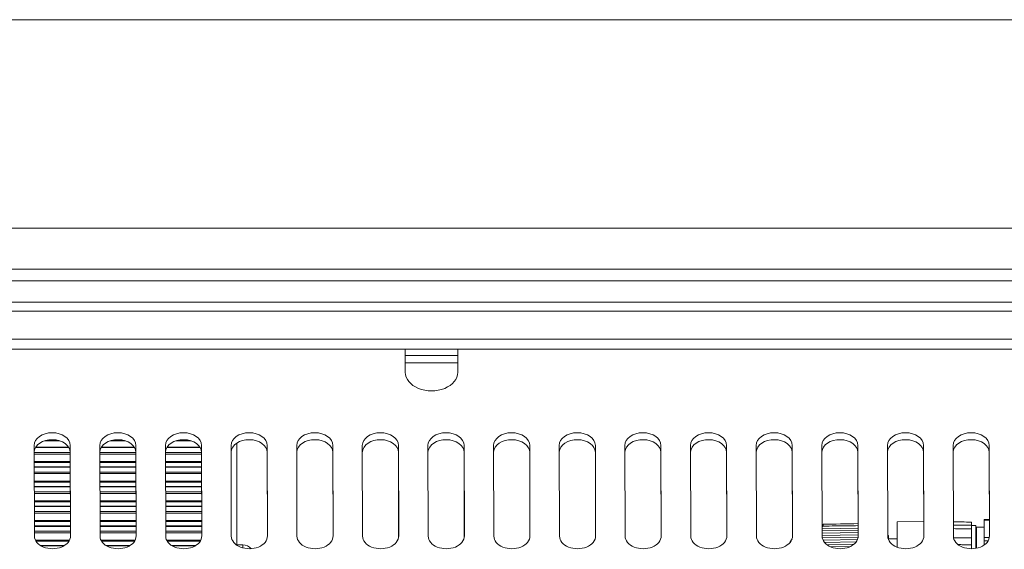
# Model space of a CAD drawing. Units: millimetres. Extents: x 7 to 415, y 5 to 292.
# Drawn here: x 127 to 157, y 135 to 151 of the extents above; entities that cross this region are included whole.
import ezdxf

# ---------------------------------------------------------------- set-up
doc = ezdxf.new("R2010")
doc.units = ezdxf.units.MM
doc.layers.add('1', color=7, linetype='Continuous', true_color=0xffffff)
doc.layers.add('256', color=7, linetype='Continuous', true_color=0xffffff)

msp = doc.modelspace()

# ---------------------------------------------------------------- linework, layer by layer
at = {"layer": '1', "color": 8, "linetype": 'Continuous', "lineweight": 18}
msp.add_line((185.39, 151.193), (44.939, 151.193), dxfattribs=at)
at = {"layer": '1', "color": 155, "linetype": 'Continuous', "lineweight": 13}
for p, q in [((174.458, 144.843), (60.329, 144.843)), ((138.571, 141.158), (138.571, 140.45)), ((140.171, 140.45), (140.171, 141.158)), ((127.577, 138.359), (128.045, 138.359)), ((127.606, 138.368), (128.016, 138.368)), ((129.576, 138.359), (130.045, 138.359)), ((129.606, 138.368), (130.016, 138.368)), ((131.577, 138.359), (132.045, 138.359)), ((131.606, 138.368), (132.015, 138.368)), ((127.269, 135.461), (127.261, 138.218)), ((128.36, 138.01), (127.261, 138.01)), ((127.301, 138.153), (128.321, 138.153)), ((128.314, 138.165), (127.308, 138.165)), ((128.361, 138.22), (128.369, 135.462)), ((128.361, 138.22), (128.361, 138.008)), ((128.368, 135.444), (128.361, 138.008)), ((129.269, 135.461), (129.261, 138.218)), ((130.36, 138.01), (129.262, 138.01)), ((129.301, 138.153), (130.321, 138.153)), ((130.313, 138.165), (129.308, 138.165)), ((130.361, 138.22), (130.369, 135.462)), ((130.361, 138.22), (130.361, 138.008)), ((130.368, 135.444), (130.361, 138.008)), ((131.269, 135.461), (131.261, 138.218)), ((132.361, 138.01), (131.261, 138.01)), ((131.3, 138.153), (132.32, 138.153)), ((132.313, 138.165), (131.308, 138.165)), ((132.361, 138.22), (132.369, 135.462)), ((132.361, 138.22), (132.361, 138.008)), ((132.368, 135.444), (132.361, 138.008)), ((133.269, 135.461), (133.261, 138.218)), ((133.439, 138.294), (133.439, 135.18)), ((134.361, 138.22), (134.369, 135.462)), ((134.361, 138.22), (134.361, 138.008)), ((134.368, 135.444), (134.361, 138.008)), ((135.269, 135.461), (135.261, 138.218)), ((136.361, 138.22), (136.369, 135.462)), ((136.361, 138.22), (136.361, 138.008)), ((136.368, 135.444), (136.361, 138.008)), ((137.269, 135.461), (137.261, 138.218)), ((138.361, 138.22), (138.369, 135.462)), ((138.361, 138.22), (138.361, 138.008)), ((138.368, 135.444), (138.361, 138.008)), ((139.269, 135.461), (139.261, 138.218)), ((140.361, 138.22), (140.369, 135.462)), ((140.361, 138.22), (140.361, 138.008)), ((140.368, 135.444), (140.361, 138.008)), ((141.269, 135.461), (141.261, 138.218)), ((142.361, 138.22), (142.369, 135.462)), ((142.361, 138.22), (142.361, 138.008)), ((142.368, 135.444), (142.361, 138.008)), ((143.269, 135.461), (143.261, 138.218)), ((144.361, 138.22), (144.369, 135.462)), ((144.361, 138.22), (144.361, 138.008)), ((144.368, 135.444), (144.361, 138.008)), ((145.269, 135.461), (145.261, 138.218)), ((146.361, 138.22), (146.369, 135.462)), ((146.361, 138.22), (146.361, 138.008)), ((146.368, 135.444), (146.361, 138.008)), ((147.269, 135.461), (147.261, 138.218)), ((148.361, 138.22), (148.369, 135.462)), ((148.361, 138.22), (148.361, 138.008)), ((148.368, 135.444), (148.361, 138.008)), ((149.269, 135.461), (149.261, 138.218)), ((150.361, 138.22), (150.369, 135.462)), ((150.361, 138.22), (150.361, 138.008)), ((150.368, 135.444), (150.361, 138.008)), ((151.269, 135.461), (151.261, 138.218)), ((152.361, 138.22), (152.369, 135.462)), ((152.361, 138.22), (152.361, 138.008)), ((152.368, 135.444), (152.361, 138.008)), ((153.269, 135.461), (153.261, 138.218)), ((154.361, 138.22), (154.369, 135.462)), ((154.361, 138.22), (154.361, 138.008)), ((154.368, 135.444), (154.361, 138.008)), ((155.269, 135.461), (155.261, 138.218)), ((156.361, 138.22), (156.369, 135.462)), ((156.361, 138.22), (156.361, 138.008)), ((156.368, 135.444), (156.361, 138.008)), ((128.361, 137.959), (127.261, 137.959)), ((128.362, 137.73), (127.262, 137.73)), ((128.362, 137.704), (127.262, 137.704)), ((130.361, 137.959), (129.262, 137.959)), ((130.361, 137.73), (129.262, 137.73)), ((130.362, 137.704), (129.262, 137.704)), ((132.361, 137.959), (131.262, 137.959)), ((132.361, 137.73), (131.262, 137.73)), ((132.361, 137.704), (131.262, 137.704)), ((128.362, 137.565), (127.263, 137.565)), ((127.263, 137.553), (128.362, 137.553)), ((127.263, 137.41), (128.362, 137.41)), ((130.362, 137.565), (129.262, 137.565)), ((129.262, 137.553), (130.362, 137.553)), ((129.263, 137.41), (130.363, 137.41)), ((132.362, 137.565), (131.262, 137.565)), ((131.262, 137.553), (132.362, 137.553)), ((131.263, 137.41), (132.363, 137.41)), ((127.263, 137.36), (128.362, 137.36)), ((128.363, 137.13), (127.264, 137.13)), ((128.363, 137.105), (127.264, 137.105)), ((129.263, 137.36), (130.363, 137.36)), ((130.363, 137.13), (129.264, 137.13)), ((130.363, 137.105), (129.264, 137.105)), ((131.263, 137.36), (132.363, 137.36)), ((132.363, 137.13), (131.264, 137.13)), ((132.363, 137.105), (131.264, 137.105)), ((128.364, 136.966), (127.264, 136.966)), ((127.264, 136.954), (128.364, 136.954)), ((127.265, 136.811), (128.364, 136.811)), ((130.364, 136.966), (129.264, 136.966)), ((129.264, 136.954), (130.364, 136.954)), ((129.264, 136.811), (130.364, 136.811)), ((132.363, 136.966), (131.264, 136.966)), ((131.264, 136.954), (132.364, 136.954)), ((131.264, 136.811), (132.364, 136.811)), ((127.265, 136.76), (128.365, 136.76)), ((128.365, 136.531), (127.266, 136.531)), ((128.365, 136.506), (127.266, 136.506)), ((129.265, 136.76), (130.364, 136.76)), ((130.365, 136.531), (129.266, 136.531)), ((130.365, 136.506), (129.266, 136.506)), ((131.265, 136.76), (132.364, 136.76)), ((132.365, 136.531), (131.266, 136.531)), ((132.365, 136.506), (131.266, 136.506)), ((128.365, 136.366), (127.266, 136.366)), ((127.266, 136.355), (128.365, 136.355)), ((127.266, 136.211), (128.366, 136.211)), ((130.365, 136.366), (129.266, 136.366)), ((129.266, 136.355), (130.365, 136.355)), ((129.266, 136.211), (130.366, 136.211)), ((132.365, 136.366), (131.266, 136.366)), ((131.266, 136.355), (132.365, 136.355)), ((131.266, 136.211), (132.366, 136.211)), ((127.266, 136.161), (128.366, 136.161)), ((128.367, 135.931), (127.267, 135.931)), ((128.367, 135.906), (127.267, 135.906)), ((129.266, 136.161), (130.366, 136.161)), ((130.367, 135.931), (129.267, 135.931)), ((130.367, 135.906), (129.267, 135.906)), ((131.266, 136.161), (132.366, 136.161)), ((132.367, 135.931), (131.267, 135.931)), ((132.367, 135.906), (131.267, 135.906)), ((154.367, 135.905), (153.557, 135.891)), ((156.367, 135.964), (156.209, 135.964)), ((156.209, 135.941), (156.209, 135.964)), ((156.209, 135.41), (156.209, 135.941)), ((156.367, 135.941), (156.209, 135.941)), ((128.367, 135.767), (127.268, 135.767)), ((127.268, 135.755), (128.367, 135.755)), ((127.268, 135.612), (128.367, 135.612)), ((130.367, 135.767), (129.268, 135.767)), ((129.268, 135.755), (130.367, 135.755)), ((129.268, 135.612), (130.367, 135.612)), ((132.367, 135.767), (131.268, 135.767)), ((131.268, 135.755), (132.367, 135.755)), ((131.268, 135.612), (132.367, 135.612)), ((152.368, 135.703), (151.268, 135.683)), ((152.368, 135.633), (151.268, 135.613)), ((151.301, 135.818), (151.301, 135.762)), ((153.557, 135.891), (153.557, 135.12)), ((155.817, 135.787), (155.817, 135.883)), ((155.957, 135.777), (155.817, 135.777)), ((155.817, 135.401), (155.817, 135.674)), ((155.957, 135.777), (155.957, 135.085)), ((156.209, 135.727), (155.969, 135.727)), ((155.969, 135.185), (155.969, 135.727)), ((127.268, 135.561), (128.367, 135.561)), ((128.337, 135.332), (127.3, 135.332)), ((128.323, 135.307), (127.314, 135.307)), ((128.369, 135.462), (128.369, 135.461)), ((129.268, 135.561), (130.367, 135.561)), ((130.337, 135.332), (129.3, 135.332)), ((130.323, 135.307), (129.314, 135.307)), ((130.369, 135.462), (130.369, 135.461)), ((131.268, 135.561), (132.367, 135.561)), ((132.337, 135.332), (131.3, 135.332)), ((132.323, 135.307), (131.314, 135.307)), ((132.369, 135.462), (132.369, 135.461)), ((134.369, 135.462), (134.369, 135.461)), ((136.369, 135.462), (136.369, 135.461)), ((138.369, 135.462), (138.369, 135.461)), ((140.369, 135.462), (140.369, 135.461)), ((142.369, 135.462), (142.369, 135.461)), ((144.369, 135.462), (144.369, 135.461)), ((146.369, 135.462), (146.369, 135.461)), ((148.369, 135.462), (148.369, 135.461)), ((150.369, 135.462), (150.369, 135.461)), ((152.368, 135.563), (151.269, 135.543)), ((152.368, 135.493), (151.269, 135.473)), ((152.366, 135.423), (151.275, 135.403)), ((152.347, 135.352), (151.299, 135.334)), ((152.369, 135.462), (152.369, 135.461)), ((153.297, 135.478), (153.269, 135.478)), ((153.297, 135.339), (153.297, 135.478)), ((153.557, 135.378), (153.297, 135.378)), ((154.369, 135.462), (154.369, 135.461)), ((156.209, 135.314), (156.209, 135.41)), ((156.209, 135.41), (156.364, 135.41)), ((156.209, 135.188), (156.209, 135.314)), ((156.328, 135.314), (156.209, 135.314)), ((156.369, 135.462), (156.369, 135.461)), ((128.179, 135.167), (127.458, 135.167)), ((128.158, 135.156), (127.479, 135.156)), ((130.179, 135.167), (129.459, 135.167)), ((130.159, 135.156), (129.479, 135.156)), ((132.179, 135.167), (131.459, 135.167)), ((132.159, 135.156), (131.479, 135.156)), ((133.619, 135.194), (133.439, 135.194)), ((133.619, 135.099), (133.619, 135.194)), ((152.306, 135.281), (151.344, 135.265)), ((152.239, 135.21), (151.417, 135.196)), ((151.536, 135.128), (152.124, 135.138)), ((155.817, 135.073), (155.817, 135.191)), ((155.957, 135.217), (155.969, 135.217)), ((155.957, 135.15), (155.969, 135.15)), ((155.969, 135.087), (155.969, 135.185))]:
    msp.add_line(p, q, dxfattribs=at)
for centre, radius, start, end in [((150.738, 135.065), 0.491, 141.6744, 156.9462), ((133.619, 134.854), 0.34, 40.4171, 90)]:
    msp.add_arc(centre, radius, start, end, dxfattribs=at)
for centre, major_axis, start_param, end_param in [((139.371, 140.45), (-0.8, 0), 0, 3.141593), ((127.811, 138.219), (0.55, 0), 0.001994, 3.143586), ((129.811, 138.219), (0.55, 0), 0.001994, 3.143586), ((131.811, 138.219), (0.55, 0), 0.001994, 3.143586), ((133.811, 138.219), (0.55, 0), 0.001994, 3.143586), ((135.811, 138.219), (0.55, 0), 0.001994, 3.143586), ((137.811, 138.219), (0.55, 0), 0.001994, 3.143586), ((139.811, 138.219), (0.55, 0), 0.001994, 3.143586), ((141.811, 138.219), (0.55, 0), 0.001994, 3.143586), ((143.811, 138.219), (0.55, 0), 0.001994, 3.143586), ((145.811, 138.219), (0.55, 0), 0.001994, 3.143586), ((147.811, 138.219), (0.55, 0), 0.001994, 3.143586), ((149.811, 138.219), (0.55, 0), 0.001994, 3.143586), ((151.811, 138.219), (0.55, 0), 0.001994, 3.143586), ((153.811, 138.219), (0.55, 0), 0.001994, 3.143586), ((155.811, 138.219), (0.55, 0), 0.001994, 3.143586), ((127.811, 138.007), (-0.55, 0), 3.143586, 6.238496), ((129.811, 138.007), (-0.55, 0), 3.143586, 6.238496), ((131.811, 138.007), (-0.55, 0), 3.143586, 6.238496), ((133.811, 138.007), (-0.55, 0), 3.143586, 6.238496), ((135.811, 138.007), (-0.55, 0), 3.143586, 6.238496), ((137.811, 138.007), (-0.55, 0), 3.143586, 6.238496), ((139.811, 138.007), (-0.55, 0), 3.143586, 6.238496), ((141.811, 138.007), (-0.55, 0), 3.143586, 6.238496), ((143.811, 138.007), (-0.55, 0), 3.143586, 6.238496), ((145.811, 138.007), (-0.55, 0), 3.143586, 6.238496), ((147.811, 138.007), (-0.55, 0), 3.143586, 6.238496), ((149.811, 138.007), (-0.55, 0), 3.143586, 6.238496), ((151.811, 138.007), (-0.55, 0), 3.143586, 6.238496), ((153.811, 138.007), (-0.55, 0), 3.143586, 6.238496), ((155.811, 138.007), (-0.55, 0), 3.143586, 6.238496), ((127.819, 135.461), (0.55, 0), 3.143586, 6.285179), ((129.819, 135.461), (0.55, 0), 3.143586, 6.285179), ((131.819, 135.461), (0.55, 0), 3.143586, 6.285179), ((133.819, 135.461), (0.55, 0), 3.143586, 6.285179), ((135.819, 135.461), (0.55, 0), 3.143586, 6.285179), ((137.819, 135.461), (0.55, 0), 3.143586, 6.285179), ((139.819, 135.461), (0.55, 0), 3.143586, 6.285179), ((141.819, 135.461), (0.55, 0), 3.143586, 6.285179), ((143.819, 135.461), (0.55, 0), 3.143586, 6.285179), ((145.819, 135.461), (0.55, 0), 3.143586, 6.285179), ((147.819, 135.461), (0.55, 0), 3.143586, 6.285179), ((149.819, 135.461), (0.55, 0), 3.143586, 6.285179), ((151.819, 135.461), (0.55, 0), 3.143586, 6.285179), ((153.819, 135.461), (0.55, 0), 3.143586, 6.285179), ((155.819, 135.461), (0.55, 0), 3.143586, 6.285179)]:
    msp.add_ellipse(centre, major_axis=major_axis, ratio=0.707107, start_param=start_param, end_param=end_param, dxfattribs=at)
for points in [[(151.301, 135.818), (151.29, 135.81), (151.279, 135.802), (151.268, 135.795)], [(151.268, 135.736), (151.279, 135.745), (151.29, 135.754), (151.301, 135.762)], [(152.367, 135.839), (152.012, 135.832), (151.657, 135.825), (151.301, 135.818)]]:
    msp.add_open_spline(points, degree=3, dxfattribs=at)
for points, knots in [([(151.301, 135.762), (151.545, 135.765), (151.789, 135.768), (152.144, 135.773), (152.256, 135.774), (152.367, 135.776)], [0, 0, 0, 0, 0.685654, 0.685654, 1, 1, 1, 1]), ([(155.268, 135.893), (155.353, 135.892), (155.439, 135.89), (155.623, 135.887), (155.72, 135.885), (155.817, 135.883)], [0, 0, 0, 0, 0.469291, 0.469291, 1, 1, 1, 1]), ([(155.817, 135.787), (155.721, 135.789), (155.624, 135.79), (155.441, 135.792), (155.355, 135.793), (155.268, 135.795)], [0, 0, 0, 0, 0.52558, 0.52558, 1, 1, 1, 1]), ([(155.268, 135.685), (155.354, 135.683), (155.44, 135.681), (155.623, 135.678), (155.72, 135.676), (155.817, 135.674)], [0, 0, 0, 0, 0.468728, 0.468728, 1, 1, 1, 1]), ([(155.817, 135.674), (155.817, 135.668), (155.817, 135.663), (155.817, 135.641), (155.817, 135.641), (155.817, 135.677), (155.817, 135.713), (155.817, 135.767), (155.817, 135.777), (155.817, 135.787)], [0, 0, 0, 0, 0.092122, 0.092122, 0.5, 0.5, 0.907878, 0.907878, 1, 1, 1, 1]), ([(155.817, 135.401), (155.721, 135.401), (155.624, 135.402), (155.444, 135.403), (155.359, 135.404), (155.275, 135.404)], [0, 0, 0, 0, 0.532336, 0.532336, 1, 1, 1, 1]), ([(155.817, 135.191), (155.817, 135.189), (155.817, 135.188), (155.817, 135.188), (155.817, 135.207), (155.817, 135.274), (155.817, 135.321), (155.817, 135.379), (155.817, 135.39), (155.817, 135.401)], [0, 0, 0, 0, 0.092122, 0.092122, 0.5, 0.5, 0.907878, 0.907878, 1, 1, 1, 1]), ([(155.414, 135.198), (155.451, 135.198), (155.488, 135.197), (155.623, 135.194), (155.72, 135.193), (155.817, 135.191)], [0, 0, 0, 0, 0.276757, 0.276757, 1, 1, 1, 1])]:
    msp.add_open_spline(points, degree=3, knots=knots, dxfattribs=at)
at = {"layer": '256', "color": 155, "linetype": 'Continuous', "lineweight": 13}
for p, q in [((169.788, 143.591), (64.991, 143.591)), ((169.788, 143.239), (64.991, 143.239)), ((64.991, 142.59), (169.788, 142.59)), ((169.788, 142.307), (64.991, 142.307)), ((64.991, 141.458), (169.788, 141.458)), ((64.991, 141.158), (169.788, 141.158)), ((138.569, 140.963), (140.17, 140.963)), ((138.569, 140.741), (140.17, 140.741))]:
    msp.add_line(p, q, dxfattribs=at)

doc.saveas('drawing.dxf')
